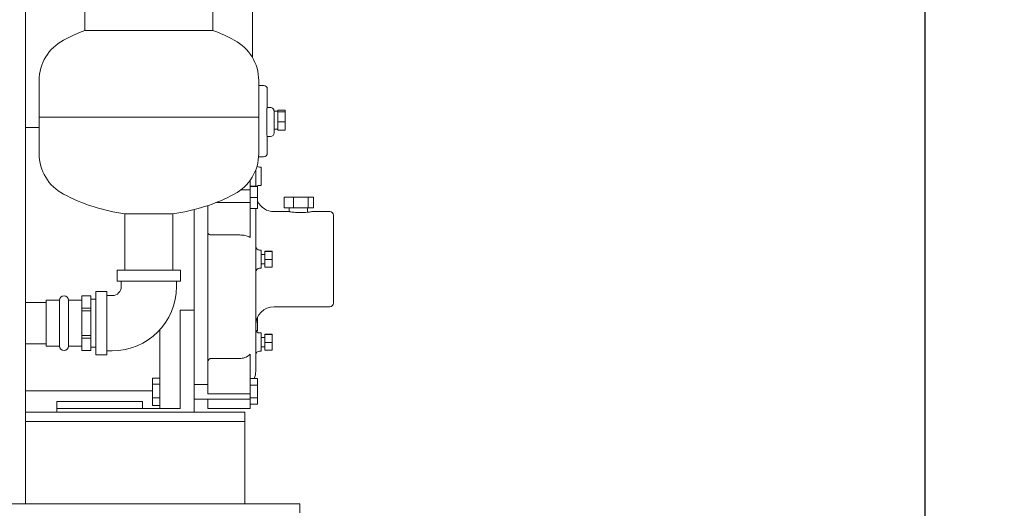
# Model space of a CAD drawing. Units: inches. Extents: x -1 to 171, y -2 to 132.
# Drawn here: x 48 to 75, y 23 to 37 of the extents above; entities that cross this region are included whole.
import ezdxf

# ---------------------------------------------------------------- set-up
doc = ezdxf.new("R2010")
doc.units = ezdxf.units.IN
doc.header["$MEASUREMENT"] = 0
doc.header["$PDSIZE"] = -1
doc.layers.add('DIMENSIONS', color=7, linetype='Continuous')
doc.dimstyles.get("Standard").update_dxf_attribs({"dimtxt": 0.18, "dimasz": 0.18, "dimexe": 0.18, "dimexo": 0.0625, "dimgap": 0.09, "dimtad": 0, "dimtih": 1, "dimtoh": 1, "dimdec": 4, "dimzin": 0, "dimdsep": 46, "dimtxsty": 'Standard', "dimcen": 0.09, "dimadec": 0, "dimazin": 0, "dimtfac": 1, "dimtdec": 4, "dimtofl": 0, "dimtmove": 0, "dimatfit": 3, "dimfxl": 0, "dimtolj": 1, "dimtzin": 0, "dimarcsym": 0})

# ---------------------------------------------------------------- blocks, each defined once
blk = doc.blocks.new('_D_3')
at = {"layer": 'Defpoints', "color": 0}
for p in [(52.431, 61.724), (55.726, 20.419), (72.81, 20.419)]:
    blk.add_point(p, dxfattribs=at)
at = {"layer": 'DIMENSIONS', "color": 0, "lineweight": -2}
for p, q in [((52.831, 61.724), (73.81, 61.724)), ((72.81, 60.684), (72.81, 42.051)), ((72.81, 21.459), (72.81, 40.091)), ((56.126, 20.419), (73.81, 20.419))]:
    blk.add_line(p, q, dxfattribs=at)
at = {"layer": 'DIMENSIONS', "color": 0}
for points in [[(72.984, 60.684), (72.637, 60.684), (72.81, 61.724)], [(72.637, 21.459), (72.984, 21.459), (72.81, 20.419)]]:
    blk.add_solid(points, dxfattribs=at)
at = {"layer": 'DIMENSIONS', "color": 0, "insert": (72.81, 41.571), "char_height": 1, "attachment_point": 2}
blk.add_mtext('\\A1;(41.30)', dxfattribs=at)

msp = doc.modelspace()

# ---------------------------------------------------------------- linework, layer by layer
at = {"color": 7, "linetype": 'Continuous', "lineweight": 18}
for p, q in [((48.226, 52.919), (48.226, 23.419)), ((49.851, 37.461), (49.851, 36.356)), ((53.351, 36.356), (53.351, 37.231)), ((54.429, 35.623), (54.429, 37.231)), ((49.851, 36.356), (53.351, 36.356)), ((48.601, 34.989), (48.601, 33.989)), ((54.601, 33.989), (54.601, 34.989)), ((54.601, 34.856), (54.736, 34.856)), ((54.836, 34.247), (54.836, 34.756)), ((54.821, 33.496), (54.821, 34.217)), ((54.921, 34.252), (54.834, 34.252)), ((55.321, 34.175), (55.121, 34.175)), ((55.121, 34.175), (55.121, 34.153)), ((55.321, 34.175), (55.321, 34.131)), ((48.601, 33.989), (48.601, 32.989)), ((54.601, 33.989), (48.601, 33.989)), ((48.601, 33.989), (51.601, 33.989)), ((51.601, 33.989), (54.601, 33.989)), ((54.601, 32.989), (54.601, 33.989)), ((55.121, 34.156), (55.021, 34.156)), ((55.021, 34.156), (55.021, 34.131)), ((55.021, 34.131), (55.021, 33.56)), ((55.121, 34.153), (55.121, 34.131)), ((55.321, 34.131), (55.121, 34.131)), ((55.121, 34.131), (55.121, 33.997)), ((55.121, 33.997), (55.121, 33.862)), ((55.321, 34.131), (55.321, 33.862)), ((48.601, 33.706), (48.226, 33.706)), ((55.021, 33.656), (55.121, 33.656)), ((55.321, 33.862), (55.121, 33.862)), ((55.121, 33.862), (55.121, 33.75)), ((55.121, 33.75), (55.121, 33.637)), ((55.321, 33.637), (55.121, 33.637)), ((55.321, 33.862), (55.321, 33.637)), ((54.834, 33.46), (54.921, 33.46)), ((54.836, 33.006), (54.836, 33.466)), ((54.736, 32.906), (54.598, 32.906)), ((54.671, 32.624), (54.621, 32.624)), ((54.671, 32.624), (54.671, 32.124)), ((54.521, 32.549), (54.521, 32.104)), ((54.371, 32.267), (54.371, 32.162)), ((54.371, 32.162), (54.371, 32.099)), ((54.571, 32.104), (54.371, 32.104)), ((54.371, 32.099), (54.371, 32.095)), ((54.571, 32.095), (54.371, 32.095)), ((54.371, 32.095), (54.371, 31.788)), ((54.571, 32.104), (54.571, 32.095)), ((54.571, 32.095), (54.571, 31.788)), ((54.621, 32.124), (54.671, 32.124)), ((54.371, 31.997), (54.111, 31.997)), ((54.571, 31.788), (54.371, 31.788)), ((54.371, 31.788), (54.371, 31.648)), ((54.571, 31.788), (54.571, 31.489)), ((55.295, 31.8), (55.295, 31.506)), ((55.295, 31.8), (55.551, 31.8)), ((55.551, 31.8), (55.551, 31.506)), ((55.551, 31.8), (55.951, 31.8)), ((55.951, 31.8), (55.951, 31.506)), ((55.951, 31.8), (56.095, 31.8)), ((56.095, 31.8), (56.095, 31.506)), ((53.209, 31.572), (53.209, 31.312)), ((54.371, 31.658), (53.444, 31.658)), ((54.371, 31.648), (54.371, 31.6)), ((54.371, 31.6), (54.371, 31.312)), ((54.571, 31.489), (54.371, 31.489)), ((54.521, 31.489), (54.521, 27.043)), ((55.295, 31.506), (55.551, 31.506)), ((55.435, 31.506), (55.435, 31.406)), ((55.551, 31.506), (55.951, 31.506)), ((55.931, 31.389), (55.931, 31.506)), ((55.951, 31.506), (56.095, 31.506)), ((50.944, 31.349), (50.944, 29.806)), ((52.259, 31.349), (50.944, 31.349)), ((52.259, 29.806), (52.259, 31.349)), ((52.833, 31.46), (52.833, 31.369)), ((52.833, 31.369), (52.833, 31.027)), ((53.209, 31.312), (53.209, 31.188)), ((54.371, 31.312), (54.371, 31.188)), ((55.435, 31.406), (55.021, 31.406)), ((56.546, 31.406), (56.056, 31.406)), ((56.646, 31.306), (56.646, 28.906)), ((52.833, 31.027), (52.833, 30.934)), ((53.209, 31.188), (53.209, 30.886)), ((54.371, 31.188), (54.371, 30.699)), ((52.833, 30.934), (52.833, 28.707)), ((53.209, 27.19), (53.209, 30.886)), ((54.084, 30.767), (53.309, 30.767)), ((54.671, 30.356), (54.621, 30.356)), ((54.671, 30.356), (54.671, 29.856)), ((54.771, 30.231), (54.671, 30.231)), ((54.971, 30.329), (54.771, 30.329)), ((54.771, 30.329), (54.771, 30.316)), ((54.971, 30.316), (54.771, 30.316)), ((54.771, 30.316), (54.771, 30.093)), ((54.971, 30.329), (54.971, 30.316)), ((54.971, 30.316), (54.971, 30.093)), ((54.671, 29.981), (54.771, 29.981)), ((54.971, 30.093), (54.771, 30.093)), ((54.771, 30.093), (54.771, 29.883)), ((54.971, 29.883), (54.771, 29.883)), ((54.971, 30.093), (54.971, 29.883)), ((50.736, 29.806), (50.736, 29.506)), ((50.736, 29.806), (52.466, 29.806)), ((52.466, 29.506), (52.466, 29.806)), ((54.621, 29.856), (54.671, 29.856)), ((50.736, 29.506), (52.466, 29.506)), ((50.846, 29.506), (50.846, 29.356)), ((52.356, 29.356), (52.356, 29.506)), ((50.016, 29.106), (49.766, 29.106)), ((49.766, 29.106), (49.766, 29.105)), ((50.016, 29.105), (49.766, 29.105)), ((49.766, 29.105), (49.766, 28.768)), ((50.016, 29.106), (50.016, 29.105)), ((50.016, 29.105), (50.016, 28.768)), ((50.451, 29.221), (50.151, 29.221)), ((50.151, 28.356), (50.151, 29.221)), ((50.451, 28.356), (50.451, 29.221)), ((50.601, 29.111), (50.451, 29.111)), ((48.796, 28.921), (48.226, 28.921)), ((49.156, 28.981), (48.796, 28.981)), ((48.796, 27.731), (48.796, 28.981)), ((49.156, 27.731), (49.156, 28.981)), ((49.766, 28.981), (49.406, 28.981)), ((49.406, 28.981), (49.406, 28.356)), ((50.151, 29.013), (50.016, 29.013)), ((55.021, 28.806), (56.546, 28.806)), ((50.016, 28.768), (49.766, 28.768)), ((49.766, 28.768), (49.766, 28.693)), ((50.016, 28.693), (49.766, 28.693)), ((49.766, 28.693), (49.766, 28.019)), ((50.016, 28.768), (50.016, 28.693)), ((50.016, 28.693), (50.016, 28.019)), ((52.833, 28.707), (52.453, 28.707)), ((52.453, 26.019), (52.453, 28.707)), ((52.833, 28.707), (52.833, 25.919)), ((54.571, 28.524), (54.571, 28.444)), ((49.406, 28.356), (49.406, 27.731)), ((50.151, 27.491), (50.151, 28.356)), ((50.451, 27.491), (50.451, 28.356)), ((54.571, 28.444), (54.54, 28.444)), ((54.571, 28.444), (54.571, 28.146)), ((50.016, 28.019), (49.766, 28.019)), ((49.766, 28.019), (49.766, 27.944)), ((50.016, 28.019), (50.016, 27.944)), ((51.896, 28.172), (51.896, 27.108)), ((54.571, 28.146), (54.531, 28.146)), ((54.671, 28.088), (54.621, 28.088)), ((54.671, 28.088), (54.671, 27.588)), ((54.971, 28.059), (54.771, 28.059)), ((54.771, 28.059), (54.771, 28.05)), ((54.971, 28.05), (54.771, 28.05)), ((54.771, 28.05), (54.771, 27.829)), ((54.971, 28.059), (54.971, 28.05)), ((54.971, 28.05), (54.971, 27.829)), ((48.226, 27.791), (48.796, 27.791)), ((48.796, 27.731), (49.156, 27.731)), ((49.406, 27.731), (49.766, 27.731)), ((50.016, 27.944), (49.766, 27.944)), ((49.766, 27.944), (49.766, 27.607)), ((50.016, 27.944), (50.016, 27.607)), ((54.771, 27.963), (54.671, 27.963)), ((54.671, 27.713), (54.771, 27.713)), ((54.971, 27.829), (54.771, 27.829)), ((54.771, 27.829), (54.771, 27.618)), ((54.971, 27.829), (54.971, 27.618)), ((50.016, 27.607), (49.766, 27.607)), ((49.766, 27.607), (49.766, 27.606)), ((49.766, 27.606), (50.016, 27.606)), ((50.016, 27.698), (50.151, 27.698)), ((50.016, 27.607), (50.016, 27.606)), ((50.151, 27.491), (50.451, 27.491)), ((50.451, 27.601), (50.601, 27.601)), ((54.371, 27.505), (54.371, 26.682)), ((54.621, 27.588), (54.671, 27.588)), ((54.971, 27.618), (54.771, 27.618)), ((53.209, 27.19), (53.209, 26.682)), ((53.309, 27.391), (54.084, 27.391)), ((51.896, 27.108), (51.896, 27.02)), ((51.896, 27.02), (51.896, 26.539)), ((51.696, 26.855), (51.896, 26.855)), ((51.696, 26.691), (51.696, 26.855)), ((51.696, 26.317), (51.696, 26.691)), ((51.696, 26.691), (51.896, 26.691)), ((53.209, 26.681), (52.833, 26.681)), ((53.209, 26.682), (53.209, 26.565)), ((54.571, 26.845), (54.371, 26.845)), ((54.371, 26.682), (54.371, 26.565)), ((54.571, 26.662), (54.371, 26.662)), ((54.571, 26.845), (54.571, 26.662)), ((54.571, 26.662), (54.571, 26.313)), ((48.226, 26.506), (51.696, 26.506)), ((51.896, 26.539), (51.896, 26.445)), ((51.896, 26.445), (51.896, 26.322)), ((53.209, 26.565), (53.209, 26.431)), ((53.209, 26.431), (53.209, 26.421)), ((53.209, 26.421), (54.371, 26.421)), ((54.371, 26.565), (54.371, 26.431)), ((54.371, 26.431), (54.371, 26.421)), ((54.371, 26.421), (54.371, 26.313)), ((49.087, 26.219), (49.083, 26.019)), ((49.087, 26.219), (51.425, 26.219)), ((51.425, 26.219), (51.428, 26.019)), ((51.696, 26.317), (51.896, 26.317)), ((51.696, 26.107), (51.696, 26.317)), ((51.696, 26.107), (51.896, 26.107)), ((51.896, 26.317), (51.896, 26.322)), ((51.896, 26.224), (51.896, 26.317)), ((51.896, 26.224), (51.896, 26.187)), ((51.896, 26.187), (51.896, 26.019)), ((52.833, 26.281), (54.371, 26.281)), ((53.209, 26.281), (53.209, 26.169)), ((53.209, 26.169), (53.209, 26.034)), ((54.571, 26.313), (54.371, 26.313)), ((54.371, 26.313), (54.371, 26.145)), ((54.571, 26.145), (54.371, 26.145)), ((54.371, 26.145), (54.371, 26.034)), ((54.571, 26.313), (54.571, 26.145)), ((54.226, 25.919), (48.226, 25.919)), ((49.083, 25.919), (49.083, 26.019)), ((49.083, 26.019), (52.453, 26.019)), ((53.209, 26.034), (53.209, 26.025)), ((53.209, 26.025), (54.371, 26.025)), ((54.226, 25.919), (54.226, 25.856)), ((54.226, 23.419), (54.226, 25.919)), ((54.226, 25.919), (54.226, 25.919)), ((54.226, 25.919), (54.226, 25.919)), ((54.226, 25.919), (54.226, 25.856)), ((54.226, 23.419), (54.226, 25.919)), ((54.226, 25.919), (54.226, 25.919)), ((54.371, 26.034), (54.371, 26.025)), ((54.226, 25.669), (48.226, 25.669)), ((54.226, 25.669), (54.226, 25.669)), ((54.226, 25.669), (54.226, 25.669)), ((54.226, 25.481), (54.226, 23.606)), ((54.226, 25.481), (54.226, 23.606)), ((55.726, 23.419), (34.726, 23.419)), ((48.163, 23.419), (48.226, 23.419)), ((55.726, 23.419), (55.726, 23.169))]:
    msp.add_line(p, q, dxfattribs=at)
at = {"color": 7, "linetype": 'Continuous', "lineweight": 18, "flags": 128}
for points in [[(54.226, 25.856), (54.226, 25.82), (54.226, 25.784), (54.226, 25.752), (54.226, 25.724), (54.226, 25.7), (54.226, 25.683), (54.226, 25.672), (54.226, 25.669)], [(54.226, 25.856), (54.226, 25.82), (54.226, 25.784), (54.226, 25.752), (54.226, 25.724), (54.226, 25.7), (54.226, 25.683), (54.226, 25.672), (54.226, 25.669)], [(54.226, 25.669), (54.226, 25.665), (54.226, 25.655), (54.226, 25.637), (54.226, 25.614), (54.226, 25.585), (54.226, 25.553), (54.226, 25.518), (54.226, 25.481)], [(54.226, 25.669), (54.226, 25.665), (54.226, 25.655), (54.226, 25.637), (54.226, 25.614), (54.226, 25.585), (54.226, 25.553), (54.226, 25.518), (54.226, 25.481)], [(54.226, 23.606), (54.226, 23.57), (54.226, 23.534), (54.226, 23.502), (54.226, 23.474), (54.226, 23.45), (54.226, 23.433), (54.226, 23.422), (54.226, 23.419)], [(54.226, 23.606), (54.226, 23.57), (54.226, 23.534), (54.226, 23.502), (54.226, 23.474), (54.226, 23.45), (54.226, 23.433), (54.226, 23.422), (54.226, 23.419)]]:
    msp.add_lwpolyline(points, dxfattribs=at)
at = {"color": 7, "linetype": 'Continuous', "lineweight": 18}
for centre, radius, start, end in [((51.601, 31.673), 5, 110.4873, 117.8181), ((51.601, 31.673), 5, 62.1819, 69.5127), ((49.851, 34.989), 1.25, 117.8181, 180), ((53.351, 34.989), 1.25, 0, 62.1819), ((54.736, 34.756), 0.1, 0, 90), ((54.921, 33.56), 0.1, 270, 0), ((49.851, 32.989), 1.25, 180, 242.1819), ((53.351, 32.989), 1.25, 297.8181, 0), ((54.736, 33.006), 0.1, 270, 0), ((54.621, 32.724), 0.1, 227.9396, 270), ((54.621, 32.024), 0.1, 90, 126.7579), ((51.601, 36.306), 5, 242.1819, 262.4437), ((51.601, 36.306), 5, 277.5563, 297.8181), ((55.021, 31.906), 0.5, 205.8419, 270), ((56.546, 31.306), 0.1, 0, 90), ((54.621, 30.456), 0.1, 180, 270), ((54.621, 29.756), 0.1, 90, 180), ((50.601, 29.356), 0.245, 270, 0), ((50.601, 29.356), 1.755, 270, 0), ((49.281, 28.981), 0.125, 0, 180), ((55.021, 28.306), 0.5, 90, 180), ((56.546, 28.906), 0.1, 270, 0), ((54.621, 28.188), 0.1, 180, 270), ((49.281, 27.731), 0.125, 180, 0), ((54.621, 27.488), 0.1, 90, 180), ((54.084, 27.043), 0.437, 333.0342, 0)]:
    msp.add_arc(centre, radius, start, end, dxfattribs=at)
for points, knots in [([(54.821, 34.217), (54.827, 34.233), (54.836, 34.254), (54.835, 34.249), (54.834, 34.248)], [0, 0, 0, 0, 0.753948, 1, 1, 1, 1]), ([(55.021, 34.154), (55.021, 34.156), (55.021, 34.159), (55.02, 34.169), (55.016, 34.186), (55.005, 34.209), (54.986, 34.23), (54.96, 34.246), (54.937, 34.253), (54.923, 34.251), (54.921, 34.251)], [0, 0, 0, 0, 0.024479, 0.072806, 0.194132, 0.365184, 0.548972, 0.739546, 0.952777, 1, 1, 1, 1]), ([(54.834, 33.466), (54.834, 33.464), (54.835, 33.46), (54.827, 33.481), (54.821, 33.496)], [0, 0, 0, 0, 0.319827, 1, 1, 1, 1]), ([(55.741, 31.384), (55.723, 31.383), (55.678, 31.382), (55.605, 31.384), (55.53, 31.391), (55.473, 31.399), (55.44, 31.405), (55.436, 31.406), (55.435, 31.406)], [0, 0, 0, 0, 0.120609, 0.304331, 0.487714, 0.673961, 0.861861, 1, 1, 1, 1]), ([(55.741, 31.384), (55.761, 31.383), (55.808, 31.381), (55.885, 31.384), (55.96, 31.391), (56.018, 31.399), (56.051, 31.405), (56.055, 31.406), (56.056, 31.406)], [0, 0, 0, 0, 0.134038, 0.314868, 0.495353, 0.678697, 0.863698, 1, 1, 1, 1]), ([(53.209, 30.83), (53.21, 30.822), (53.213, 30.807), (53.233, 30.787), (53.261, 30.773), (53.289, 30.767), (53.305, 30.767), (53.309, 30.767)], [0, 0, 0, 0, 0.240345, 0.481025, 0.71076, 0.920273, 1, 1, 1, 1]), ([(54.084, 30.767), (54.12, 30.765), (54.201, 30.761), (54.299, 30.735), (54.352, 30.709), (54.371, 30.699)], [0, 0, 0, 0, 0.340294, 0.764071, 1, 1, 1, 1]), ([(54.371, 27.505), (54.334, 27.476), (54.259, 27.419), (54.153, 27.393), (54.095, 27.391), (54.084, 27.391)], [0, 0, 0, 0, 0.447557, 0.896042, 1, 1, 1, 1]), ([(53.309, 27.391), (53.298, 27.39), (53.277, 27.388), (53.249, 27.372), (53.226, 27.348), (53.212, 27.318), (53.21, 27.296), (53.209, 27.285)], [0, 0, 0, 0, 0.192032, 0.383803, 0.58264, 0.797986, 1, 1, 1, 1])]:
    msp.add_open_spline(points, degree=3, knots=knots, dxfattribs=at)

# ---------------------------------------------------------------- dimensions: what is measured, and where the dimension line sits
at = {"layer": 'DIMENSIONS'}
dim = msp.add_linear_dim(base=(72.8104, 20.4192), p1=(52.4311, 61.7236), p2=(55.7261, 20.4192), angle=90, text='(<>)', dimstyle='Standard', override={"dimscale": 8, "dimtxt": 0.125, "dimasz": 0.13, "dimexe": 0.125, "dimexo": 0.05, "dimgap": 0.06, "dimdec": 2, "dimadec": 2, "dimtdec": 2}, dxfattribs=at)
dim.commit()
dim.dimension.update_dxf_attribs({"geometry": '_D_3', "text_midpoint": (72.8104, 41.0714), "dimtype": 160})

doc.saveas('drawing.dxf')
